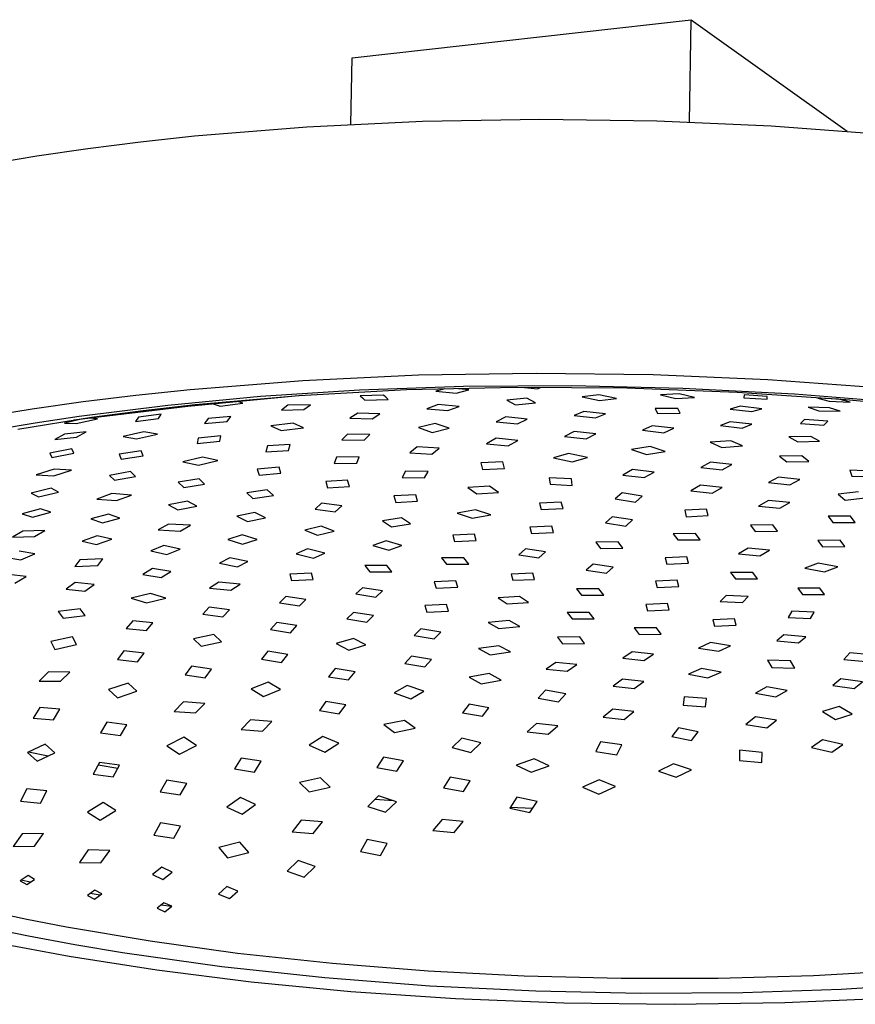
# Model space of a CAD drawing. Units: millimetres. Extents: x -770 to 558, y -1652 to 1706.
# Drawn here: x -686 to -555, y -309 to -154 of the extents above; entities that cross this region are included whole.
import ezdxf

# ---------------------------------------------------------------- set-up
doc = ezdxf.new("R2010")
doc.units = ezdxf.units.MM
doc.header["$MEASUREMENT"] = 0
doc.layers.add('Default', color=7, linetype='Continuous', true_color=0x000000)

msp = doc.modelspace()

# ---------------------------------------------------------------- linework, layer by layer
at = {"layer": 'Default', "color": 7, "true_color": 0xffffff}
for p, q in [((-634.05, -160.03), (-580.55, -154.01)), ((-580.78, -170.16), (-580.55, -154.01)), ((-580.55, -154.01), (-555.91, -171.62)), ((-634.22, -170.51), (-634.05, -160.03)), ((-658.89, -172.36), (-641.18, -170.92)), ((-641.18, -170.92), (-622.91, -170.04)), ((-622.91, -170.04), (-604.4, -169.73)), ((-604.4, -169.73), (-585.96, -169.99)), ((-585.96, -169.99), (-567.9, -170.79)), ((-567.9, -170.79), (-550.48, -172.08)), ((-667.45, -173.29), (-658.89, -172.36)), ((-675.76, -174.34), (-667.45, -173.29)), ((-691.53, -176.8), (-683.8, -175.51)), ((-683.8, -175.51), (-675.76, -174.34)), ((-641.84, -211), (-659.59, -212.42)), ((-623.54, -210.14), (-641.84, -211)), ((-605, -209.84), (-623.54, -210.14)), ((-586.53, -210.09), (-605, -209.84)), ((-568.44, -210.88), (-586.53, -210.09)), ((-550.99, -212.14), (-568.44, -210.88)), ((-659.59, -212.42), (-668.16, -213.32)), ((-648.49, -213.47), (-632.88, -212.47)), ((-625.47, -212.47), (-642.4, -213.39)), ((-632.88, -212.47), (-616.44, -211.88)), ((-608.17, -212.08), (-625.47, -212.47)), ((-619.4, -212.27), (-620.84, -212.66)), ((-620.84, -212.66), (-617.6, -212.95)), ((-615.62, -212.43), (-617.78, -212.23)), ((-617.6, -212.95), (-615.62, -212.43)), ((-616.44, -211.88), (-599.35, -211.77)), ((-590.71, -212.2), (-608.17, -212.08)), ((-606.85, -212.07), (-604.8, -212.29)), ((-604.8, -212.29), (-604.32, -212.06)), ((-599.35, -211.77), (-581.85, -212.16)), ((-573.29, -212.85), (-590.71, -212.2)), ((-581.85, -212.16), (-564.22, -213.07)), ((-556.11, -214.01), (-573.29, -212.85)), ((-676.49, -214.35), (-684.54, -215.5)), ((-668.16, -213.32), (-676.49, -214.35)), ((-663.1, -214.84), (-648.49, -213.47)), ((-641.92, -213.36), (-659.97, -215.1)), ((-642.4, -213.39), (-658.79, -214.82)), ((-651.27, -214.53), (-652.05, -214.28)), ((-629.07, -213.27), (-632.77, -213.4)), ((-632.77, -213.4), (-632.39, -213.73)), ((-632.39, -213.73), (-632.02, -214.07)), ((-632.02, -214.07), (-628.33, -213.95)), ((-628.7, -213.61), (-629.07, -213.27)), ((-628.33, -213.95), (-628.7, -213.61)), ((-606.46, -213.77), (-609.64, -214.06)), ((-609.64, -214.06), (-608.26, -214.81)), ((-605.08, -214.5), (-606.46, -213.77)), ((-595.09, -213.24), (-597.73, -213.56)), ((-597.73, -213.56), (-594.98, -214.11)), ((-592.33, -213.79), (-595.09, -213.24)), ((-594.98, -214.11), (-592.33, -213.79)), ((-582.43, -213.1), (-585.38, -213.22)), ((-585.38, -213.22), (-582.96, -213.79)), ((-582.96, -213.79), (-580.01, -213.66)), ((-580.01, -213.66), (-582.43, -213.1)), ((-572.18, -213.24), (-572.23, -213.7)), ((-572.23, -213.7), (-568.57, -213.93)), ((-568.52, -213.48), (-572.18, -213.24)), ((-568.57, -213.93), (-568.52, -213.48)), ((-564.22, -213.07), (-546.74, -214.51)), ((-557.24, -213.93), (-560.55, -213.74)), ((-560.55, -213.74), (-558.75, -214.21)), ((-558.75, -214.21), (-555.44, -214.39)), ((-555.44, -214.39), (-557.24, -213.93)), ((-539.38, -215.67), (-556.11, -214.01)), ((-684.54, -215.5), (-692.28, -216.76)), ((-659.97, -215.1), (-677.97, -217.25)), ((-677.11, -216.6), (-663.1, -214.84)), ((-666.99, -215.75), (-675.16, -216.83)), ((-658.79, -214.82), (-666.99, -215.75)), ((-655.97, -214.68), (-654.85, -215.02)), ((-654.85, -215.02), (-651.27, -214.53)), ((-644.16, -214.87), (-645.2, -215.63)), ((-645.2, -215.63), (-641.67, -215.55)), ((-640.62, -214.8), (-644.16, -214.87)), ((-641.67, -215.55), (-640.62, -214.8)), ((-620.46, -214.74), (-622.25, -215.42)), ((-622.25, -215.42), (-618.93, -215.73)), ((-617.14, -215.05), (-620.46, -214.74)), ((-618.93, -215.73), (-617.14, -215.05)), ((-608.26, -214.81), (-605.08, -214.5)), ((-597.48, -215.85), (-599.02, -216.52)), ((-594.07, -216.22), (-597.48, -215.85)), ((-586.2, -215.39), (-585.83, -216.16)), ((-582.62, -215.4), (-586.2, -215.39)), ((-582.25, -216.15), (-582.62, -215.4)), ((-572.83, -215.03), (-574.36, -215.49)), ((-574.36, -215.49), (-570.95, -215.89)), ((-569.41, -215.43), (-572.83, -215.03)), ((-570.95, -215.89), (-569.41, -215.43)), ((-558.71, -215.26), (-562.07, -215.16)), ((-562.07, -215.16), (-560.37, -215.74)), ((-560.37, -215.74), (-557.01, -215.82)), ((-557.01, -215.82), (-558.71, -215.26)), ((-675.16, -216.83), (-686.78, -218.68)), ((-684.03, -217.64), (-677.11, -216.6)), ((-676.98, -217.12), (-679.42, -217.7)), ((-677.57, -217.78), (-674.23, -217)), ((-674.23, -217), (-675.53, -216.93)), ((-667.75, -216.78), (-668.2, -217.45)), ((-668.2, -217.45), (-664.61, -216.97)), ((-664.16, -216.29), (-667.75, -216.78)), ((-664.61, -216.97), (-664.16, -216.29)), ((-656.75, -216.96), (-657.31, -217.74)), ((-657.31, -217.74), (-653.73, -217.45)), ((-653.17, -216.66), (-656.75, -216.96)), ((-653.73, -217.45), (-653.17, -216.66)), ((-633.13, -216.11), (-634.39, -216.91)), ((-634.39, -216.91), (-630.9, -217.03)), ((-629.64, -216.22), (-633.13, -216.11)), ((-630.9, -217.03), (-629.64, -216.22)), ((-609.8, -216.72), (-611.33, -217.48)), ((-611.33, -217.48), (-607.92, -217.81)), ((-606.39, -217.06), (-609.8, -216.72)), ((-607.92, -217.81), (-606.39, -217.06)), ((-599.02, -216.52), (-595.61, -216.89)), ((-595.61, -216.89), (-594.07, -216.22)), ((-585.83, -216.16), (-582.25, -216.15)), ((-574.37, -217.47), (-575.91, -218.08)), ((-570.96, -217.86), (-574.37, -217.47)), ((-562.97, -217.44), (-563.31, -217.76)), ((-562.63, -217.13), (-562.97, -217.44)), ((-558.95, -217.38), (-562.63, -217.13)), ((-559.29, -217.69), (-558.95, -217.38)), ((-690.84, -218.8), (-684.03, -217.64)), ((-676.01, -219.07), (-679.43, -219.45)), ((-679.42, -217.7), (-677.57, -217.78)), ((-677.55, -219.9), (-676.01, -219.07)), ((-666.9, -219.07), (-670.19, -219.82)), ((-664.77, -219.45), (-666.9, -219.07)), ((-643.32, -217.69), (-646.85, -218.13)), ((-646.85, -218.13), (-645.26, -218.84)), ((-645.26, -218.84), (-641.73, -218.42)), ((-641.73, -218.42), (-643.32, -217.69)), ((-620.91, -217.75), (-623.55, -218.39)), ((-623.55, -218.39), (-621.39, -219.17)), ((-621.39, -219.17), (-618.75, -218.52)), ((-618.75, -218.52), (-620.91, -217.75)), ((-598.99, -219), (-600.53, -219.79)), ((-595.59, -219.38), (-598.99, -219)), ((-586.69, -218.11), (-588.23, -218.83)), ((-588.23, -218.83), (-584.83, -219.21)), ((-583.29, -218.5), (-586.69, -218.11)), ((-584.83, -219.21), (-583.29, -218.5)), ((-575.91, -218.08), (-572.51, -218.48)), ((-572.51, -218.48), (-570.96, -217.86)), ((-563.31, -217.76), (-559.62, -218)), ((-559.62, -218), (-559.29, -217.69)), ((-679.43, -219.45), (-680.96, -220.28)), ((-680.96, -220.28), (-677.55, -219.9)), ((-670.19, -219.82), (-668.06, -220.18)), ((-668.06, -220.18), (-664.77, -219.45)), ((-658.32, -220.07), (-658.49, -220.92)), ((-658.49, -220.92), (-654.93, -220.57)), ((-654.77, -219.71), (-658.32, -220.07)), ((-654.93, -220.57), (-654.77, -219.71)), ((-634.78, -219.44), (-635.67, -220.36)), ((-635.67, -220.36), (-632.13, -220.4)), ((-631.24, -219.48), (-634.78, -219.44)), ((-632.13, -220.4), (-631.24, -219.48)), ((-611.29, -220.1), (-612.82, -220.95)), ((-607.89, -220.46), (-611.29, -220.1)), ((-609.42, -221.3), (-607.89, -220.46)), ((-600.53, -219.79), (-597.13, -220.17)), ((-597.13, -220.17), (-595.59, -219.38)), ((-574.3, -220.49), (-577.56, -220.72)), ((-572.44, -221.3), (-574.3, -220.49)), ((-561.67, -219.79), (-565.11, -219.84)), ((-565.11, -219.84), (-563.71, -220.64)), ((-563.71, -220.64), (-560.27, -220.57)), ((-560.27, -220.57), (-561.67, -219.79)), ((-678.27, -221.75), (-681.75, -222.46)), ((-677.95, -222.44), (-678.27, -221.75)), ((-667.34, -222.05), (-670.82, -222.62)), ((-667.02, -222.85), (-667.34, -222.05)), ((-647.39, -221.31), (-647.65, -222.24)), ((-647.65, -222.24), (-644.09, -222.04)), ((-643.83, -221.1), (-647.39, -221.31)), ((-644.09, -222.04), (-643.83, -221.1)), ((-623.8, -221.46), (-624.95, -222.39)), ((-620.31, -221.66), (-623.8, -221.46)), ((-621.46, -222.59), (-620.31, -221.66)), ((-612.82, -220.95), (-609.42, -221.3)), ((-587.03, -221.41), (-589.97, -221.86)), ((-589.97, -221.86), (-587.57, -222.63)), ((-587.57, -222.63), (-584.63, -222.18)), ((-584.63, -222.18), (-587.03, -221.41)), ((-577.56, -220.72), (-575.7, -221.55)), ((-575.7, -221.55), (-572.44, -221.3)), ((-681.75, -222.46), (-681.43, -223.13)), ((-681.43, -223.13), (-677.95, -222.44)), ((-670.82, -222.62), (-670.5, -223.4)), ((-670.5, -223.4), (-667.02, -222.85)), ((-657.66, -223.08), (-660.73, -223.8)), ((-660.73, -223.8), (-658.28, -224.32)), ((-658.28, -224.32), (-655.21, -223.62)), ((-655.21, -223.62), (-657.66, -223.08)), ((-636.48, -223.09), (-636.87, -224.08)), ((-632.93, -223.02), (-636.48, -223.09)), ((-633.31, -224.01), (-632.93, -223.02)), ((-624.95, -222.39), (-621.46, -222.59)), ((-610.26, -223.82), (-613.72, -223.98)), ((-609.98, -224.85), (-610.26, -223.82)), ((-599.88, -222.5), (-602.24, -223.19)), ((-602.24, -223.19), (-599.29, -223.81)), ((-596.92, -223.12), (-599.88, -222.5)), ((-599.29, -223.81), (-596.92, -223.12)), ((-563.1, -222.87), (-566.59, -222.94)), ((-566.59, -222.94), (-565.45, -223.83)), ((-565.45, -223.83), (-561.95, -223.75)), ((-561.95, -223.75), (-563.1, -222.87)), ((-681.07, -224.95), (-683.88, -225.88)), ((-681.13, -226.02), (-678.32, -225.11)), ((-678.32, -225.11), (-681.07, -224.95)), ((-669, -225.33), (-672.34, -225.96)), ((-668.22, -226.1), (-669, -225.33)), ((-645.57, -224.63), (-649.04, -224.95)), ((-649.04, -224.95), (-648.73, -225.9)), ((-645.27, -225.59), (-645.57, -224.63)), ((-636.87, -224.08), (-633.31, -224.01)), ((-625.59, -225.27), (-626.16, -226.27)), ((-622.04, -225.32), (-625.59, -225.27)), ((-622.62, -226.33), (-622.04, -225.32)), ((-613.72, -223.98), (-613.44, -225.01)), ((-613.44, -225.01), (-609.98, -224.85)), ((-589.77, -225.04), (-591.31, -225.91)), ((-586.39, -225.42), (-589.77, -225.04)), ((-577.48, -223.85), (-579.03, -224.69)), ((-579.03, -224.69), (-575.65, -225.06)), ((-574.1, -224.22), (-577.48, -223.85)), ((-575.65, -225.06), (-574.1, -224.22)), ((-551.97, -225.27), (-555.52, -225.14)), ((-555.52, -225.14), (-555.18, -226.06)), ((-683.88, -225.88), (-681.13, -226.02)), ((-672.34, -225.96), (-671.55, -226.71)), ((-671.55, -226.71), (-668.22, -226.1)), ((-658.18, -226.51), (-661.47, -227.04)), ((-657.32, -227.36), (-658.18, -226.51)), ((-648.73, -225.9), (-645.27, -225.59)), ((-634.75, -226.68), (-638.21, -226.91)), ((-638.21, -226.91), (-637.92, -227.91)), ((-634.46, -227.68), (-634.75, -226.68)), ((-626.16, -226.27), (-622.62, -226.33)), ((-599.4, -226.51), (-602.92, -226.32)), ((-602.92, -226.32), (-602.81, -227.35)), ((-599.29, -227.54), (-599.4, -226.51)), ((-591.31, -225.91), (-587.93, -226.29)), ((-587.93, -226.29), (-586.39, -225.42)), ((-566.78, -226.23), (-568.33, -227.08)), ((-563.4, -226.58), (-566.78, -226.23)), ((-564.95, -227.43), (-563.4, -226.58)), ((-555.18, -226.06), (-551.63, -226.18)), ((-681.53, -227.96), (-684.7, -228.75)), ((-680.35, -228.59), (-681.53, -227.96)), ((-661.47, -227.04), (-660.61, -227.87)), ((-660.61, -227.87), (-657.32, -227.36)), ((-647.42, -228.23), (-650.66, -228.68)), ((-646.46, -229.14), (-647.42, -228.23)), ((-637.92, -227.91), (-634.46, -227.68)), ((-612.34, -227.66), (-615.76, -227.87)), ((-615.76, -227.87), (-614.34, -228.84)), ((-610.93, -228.63), (-612.34, -227.66)), ((-602.81, -227.35), (-599.29, -227.54)), ((-579.05, -227.51), (-580.6, -228.39)), ((-580.6, -228.39), (-577.22, -228.74)), ((-575.67, -227.86), (-579.05, -227.51)), ((-577.22, -228.74), (-575.67, -227.86)), ((-568.33, -227.08), (-564.95, -227.43)), ((-684.7, -228.75), (-683.52, -229.35)), ((-683.52, -229.35), (-680.35, -228.59)), ((-671.94, -228.83), (-674.31, -229.72)), ((-674.31, -229.72), (-671.21, -229.93)), ((-668.83, -229.06), (-671.94, -228.83)), ((-671.21, -229.93), (-668.83, -229.06)), ((-660, -230), (-662.99, -230.62)), ((-658.54, -230.79), (-660, -230)), ((-650.66, -228.68), (-649.7, -229.58)), ((-649.7, -229.58), (-646.46, -229.14)), ((-623.98, -229.01), (-627.44, -229.2)), ((-627.44, -229.2), (-627.15, -230.22)), ((-627.15, -230.22), (-623.7, -230.04)), ((-623.7, -230.04), (-623.98, -229.01)), ((-614.34, -228.84), (-610.93, -228.63)), ((-591.45, -228.71), (-592.52, -229.67)), ((-592.52, -229.67), (-589.33, -230.17)), ((-588.26, -229.21), (-591.45, -228.71)), ((-589.33, -230.17), (-588.26, -229.21)), ((-568.36, -229.9), (-569.91, -230.79)), ((-564.99, -230.24), (-568.36, -229.9)), ((-554.14, -228.52), (-557.33, -228.9)), ((-557.33, -228.9), (-556.24, -229.85)), ((-556.24, -229.85), (-553.06, -229.47)), ((-683.2, -231.21), (-686.11, -232.03)), ((-681.58, -231.76), (-683.2, -231.21)), ((-662.99, -230.62), (-661.54, -231.39)), ((-661.54, -231.39), (-658.54, -230.79)), ((-638.85, -230.34), (-639.89, -231.27)), ((-639.89, -231.27), (-636.69, -231.72)), ((-635.65, -230.78), (-638.85, -230.34)), ((-636.69, -231.72), (-635.65, -230.78)), ((-614.57, -231.41), (-617.48, -231.93)), ((-612.17, -232.2), (-614.57, -231.41)), ((-601.03, -230.16), (-604.48, -230.32)), ((-604.48, -230.32), (-604.21, -231.35)), ((-604.21, -231.35), (-600.76, -231.19)), ((-600.76, -231.19), (-601.03, -230.16)), ((-578.1, -231.29), (-581.56, -231.46)), ((-581.56, -231.46), (-581.3, -232.47)), ((-577.85, -232.3), (-578.1, -231.29)), ((-569.91, -230.79), (-566.54, -231.12)), ((-566.54, -231.12), (-564.99, -230.24)), ((-686.11, -232.03), (-684.48, -232.57)), ((-684.48, -232.57), (-681.58, -231.76)), ((-672.48, -232.07), (-675.25, -232.82)), ((-675.25, -232.82), (-673.45, -233.44)), ((-673.45, -233.44), (-670.68, -232.7)), ((-670.68, -232.7), (-672.48, -232.07)), ((-649.38, -231.8), (-652.22, -232.4)), ((-652.22, -232.4), (-650.54, -233.22)), ((-650.54, -233.22), (-647.7, -232.63)), ((-647.7, -232.63), (-649.38, -231.8)), ((-626.23, -232.66), (-629.23, -233.14)), ((-629.23, -233.14), (-627.81, -234.07)), ((-624.81, -233.6), (-626.23, -232.66)), ((-617.48, -231.93), (-615.08, -232.72)), ((-615.08, -232.72), (-612.17, -232.2)), ((-592.98, -232.5), (-594.05, -233.45)), ((-589.8, -232.99), (-592.98, -232.5)), ((-590.86, -233.94), (-589.8, -232.99)), ((-581.3, -232.47), (-577.85, -232.3)), ((-555.41, -232.39), (-558.94, -232.41)), ((-558.94, -232.41), (-558.19, -233.41)), ((-554.67, -233.39), (-555.41, -232.39)), ((-682.53, -234.65), (-686.01, -234.75)), ((-684.15, -235.61), (-682.53, -234.65)), ((-663.02, -233.65), (-664.64, -234.56)), ((-664.64, -234.56), (-661.18, -234.73)), ((-659.56, -233.83), (-663.02, -233.65)), ((-661.18, -234.73), (-659.56, -233.83)), ((-638.91, -233.95), (-641.49, -234.58)), ((-641.49, -234.58), (-639.48, -235.4)), ((-636.89, -234.77), (-638.91, -233.95)), ((-627.81, -234.07), (-624.81, -233.6)), ((-602.54, -233.95), (-605.98, -234.1)), ((-605.98, -234.1), (-605.71, -235.11)), ((-602.27, -234.96), (-602.54, -233.95)), ((-594.05, -233.45), (-590.86, -233.94)), ((-567.65, -233.76), (-571.18, -233.8)), ((-571.18, -233.8), (-570.42, -234.79)), ((-566.9, -234.76), (-567.65, -233.76)), ((-558.19, -233.41), (-554.67, -233.39)), ((-686.01, -234.75), (-687.62, -235.72)), ((-687.62, -235.72), (-684.15, -235.61)), ((-674.25, -235.49), (-676.62, -236.32)), ((-674.35, -236.86), (-671.98, -236.04)), ((-671.98, -236.04), (-674.25, -235.49)), ((-651.38, -235.36), (-653.66, -236.09)), ((-653.66, -236.09), (-651.32, -236.79)), ((-649.04, -236.06), (-651.38, -235.36)), ((-651.32, -236.79), (-649.04, -236.06)), ((-639.48, -235.4), (-636.89, -234.77)), ((-614.72, -235.23), (-618.16, -235.38)), ((-618.16, -235.38), (-617.88, -236.38)), ((-617.88, -236.38), (-614.44, -236.23)), ((-614.44, -236.23), (-614.72, -235.23)), ((-605.71, -235.11), (-602.27, -234.96)), ((-579.87, -235.13), (-583.39, -235.16)), ((-583.39, -235.16), (-582.63, -236.15)), ((-582.63, -236.15), (-579.12, -236.12)), ((-579.12, -236.12), (-579.87, -235.13)), ((-570.42, -234.79), (-566.9, -234.76)), ((-557.02, -236.18), (-560.54, -236.21)), ((-560.54, -236.21), (-559.79, -237.21)), ((-556.28, -237.19), (-557.02, -236.18)), ((-676.62, -236.32), (-674.35, -236.86)), ((-663.73, -237.01), (-665.79, -237.84)), ((-661.19, -237.6), (-663.73, -237.01)), ((-663.26, -238.42), (-661.19, -237.6)), ((-641.07, -237.55), (-642.88, -238.36)), ((-638.33, -238.21), (-641.07, -237.55)), ((-628.68, -236.29), (-630.76, -237.04)), ((-630.76, -237.04), (-628.25, -237.78)), ((-626.17, -237.04), (-628.68, -236.29)), ((-628.25, -237.78), (-626.17, -237.04)), ((-606.69, -237.54), (-607.74, -238.47)), ((-603.51, -238.03), (-606.69, -237.54)), ((-592.07, -236.46), (-595.59, -236.48)), ((-595.59, -236.48), (-594.82, -237.47)), ((-594.82, -237.47), (-591.31, -237.45)), ((-591.31, -237.45), (-592.07, -236.46)), ((-571.52, -237.43), (-573.06, -238.31)), ((-568.17, -237.78), (-571.52, -237.43)), ((-569.71, -238.67), (-568.17, -237.78)), ((-559.79, -237.21), (-556.28, -237.19)), ((-688.77, -238.88), (-686.33, -239.27)), ((-684.13, -238.33), (-686.57, -237.93)), ((-686.33, -239.27), (-684.13, -238.33)), ((-677, -239.3), (-677.78, -240.32)), ((-673.37, -239.14), (-677, -239.3)), ((-674.15, -240.15), (-673.37, -239.14)), ((-665.79, -237.84), (-663.26, -238.42)), ((-653.34, -238.96), (-654.98, -239.83)), ((-650.49, -239.53), (-653.34, -238.96)), ((-642.88, -238.36), (-640.14, -239.01)), ((-640.14, -239.01), (-638.33, -238.21)), ((-616.41, -238.99), (-619.92, -238.99)), ((-619.92, -238.99), (-619.14, -239.97)), ((-615.63, -239.98), (-616.41, -238.99)), ((-607.74, -238.47), (-604.56, -238.96)), ((-604.56, -238.96), (-603.51, -238.03)), ((-581.21, -238.79), (-584.65, -238.96)), ((-584.65, -238.96), (-584.39, -239.96)), ((-580.95, -239.79), (-581.21, -238.79)), ((-573.06, -238.31), (-569.71, -238.67)), ((-677.78, -240.32), (-674.15, -240.15)), ((-665.55, -240.67), (-667.07, -241.62)), ((-662.62, -241.14), (-665.55, -240.67)), ((-654.98, -239.83), (-652.13, -240.4)), ((-652.13, -240.4), (-650.49, -239.53)), ((-628.54, -240.19), (-632.05, -240.19)), ((-632.05, -240.19), (-631.26, -241.17)), ((-627.75, -241.18), (-628.54, -240.19)), ((-619.14, -239.97), (-615.63, -239.98)), ((-596.02, -239.97), (-597.08, -240.9)), ((-597.08, -240.9), (-593.91, -241.38)), ((-592.85, -240.45), (-596.02, -239.97)), ((-593.91, -241.38), (-592.85, -240.45)), ((-584.39, -239.96), (-580.95, -239.79)), ((-560.49, -239.83), (-562.6, -240.61)), ((-562.6, -240.61), (-559.52, -241.15)), ((-557.41, -240.38), (-560.49, -239.83)), ((-559.52, -241.15), (-557.41, -240.38)), ((-685.48, -241.91), (-688.24, -241.6)), ((-687.27, -242.96), (-685.48, -241.91)), ((-667.07, -241.62), (-664.15, -242.09)), ((-664.15, -242.09), (-662.62, -241.14)), ((-640.45, -241.36), (-643.87, -241.54)), ((-643.87, -241.54), (-643.58, -242.54)), ((-643.58, -242.54), (-640.16, -242.37)), ((-640.16, -242.37), (-640.45, -241.36)), ((-631.26, -241.17), (-627.75, -241.18)), ((-605.53, -241.37), (-608.96, -241.52)), ((-608.96, -241.52), (-608.69, -242.51)), ((-608.69, -242.51), (-605.26, -242.36)), ((-605.26, -242.36), (-605.53, -241.37)), ((-570.81, -241.28), (-574.31, -241.29)), ((-574.31, -241.29), (-573.56, -242.28)), ((-573.56, -242.28), (-570.06, -242.26)), ((-570.06, -242.26), (-570.81, -241.28)), ((-677.72, -242.85), (-679.17, -243.9)), ((-679.17, -243.9), (-676.2, -244.25)), ((-674.75, -243.2), (-677.72, -242.85)), ((-676.2, -244.25), (-674.75, -243.2)), ((-655.05, -242.83), (-656.54, -243.78)), ((-656.54, -243.78), (-653.18, -244.06)), ((-651.69, -243.12), (-655.05, -242.83)), ((-653.18, -244.06), (-651.69, -243.12)), ((-632.41, -243.68), (-633.44, -244.64)), ((-629.24, -244.19), (-632.41, -243.68)), ((-617.66, -242.6), (-621.08, -242.73)), ((-621.08, -242.73), (-620.8, -243.74)), ((-620.8, -243.74), (-617.38, -243.6)), ((-617.38, -243.6), (-617.66, -242.6)), ((-595.11, -243.86), (-598.61, -243.88)), ((-598.61, -243.88), (-597.84, -244.86)), ((-594.34, -244.84), (-595.11, -243.86)), ((-582.75, -242.49), (-586.18, -242.65)), ((-586.18, -242.65), (-585.92, -243.65)), ((-585.92, -243.65), (-582.49, -243.48)), ((-582.49, -243.48), (-582.75, -242.49)), ((-563.72, -243.73), (-562.98, -244.73)), ((-560.22, -243.74), (-563.72, -243.73)), ((-559.48, -244.75), (-560.22, -243.74)), ((-665.87, -244.58), (-668.89, -245.32)), ((-668.89, -245.32), (-666.46, -246.06)), ((-666.46, -246.06), (-663.45, -245.33)), ((-663.45, -245.33), (-665.87, -244.58)), ((-644.5, -245.06), (-645.52, -246.07)), ((-641.32, -245.54), (-644.5, -245.06)), ((-642.35, -246.56), (-641.32, -245.54)), ((-633.44, -244.64), (-630.27, -245.15)), ((-630.27, -245.15), (-629.24, -244.19)), ((-607.6, -245.08), (-610.98, -245.28)), ((-610.98, -245.28), (-609.58, -246.23)), ((-606.2, -246.03), (-607.6, -245.08)), ((-597.84, -244.86), (-594.34, -244.84)), ((-575.03, -244.91), (-575.94, -245.85)), ((-571.55, -245.08), (-575.03, -244.91)), ((-572.46, -246.03), (-571.55, -245.08)), ((-562.98, -244.73), (-559.48, -244.75)), ((-676.95, -247.03), (-680.45, -247.42)), ((-676.14, -248.09), (-676.95, -247.03)), ((-656.58, -246.75), (-657.61, -247.84)), ((-653.41, -247.18), (-656.58, -246.75)), ((-645.52, -246.07), (-642.35, -246.56)), ((-619.12, -246.35), (-622.54, -246.51)), ((-622.54, -246.51), (-622.26, -247.56)), ((-618.84, -247.39), (-619.12, -246.35)), ((-609.58, -246.23), (-606.2, -246.03)), ((-584.29, -246.17), (-587.71, -246.34)), ((-587.71, -246.34), (-587.45, -247.33)), ((-584.03, -247.17), (-584.29, -246.17)), ((-575.94, -245.85), (-572.46, -246.03)), ((-680.45, -247.42), (-679.64, -248.48)), ((-679.64, -248.48), (-676.14, -248.09)), ((-657.61, -247.84), (-654.43, -248.28)), ((-654.43, -248.28), (-653.41, -247.18)), ((-633.84, -247.58), (-634.87, -248.61)), ((-634.87, -248.61), (-631.7, -249.12)), ((-630.67, -248.09), (-633.84, -247.58)), ((-631.7, -249.12), (-630.67, -248.09)), ((-622.26, -247.56), (-618.84, -247.39)), ((-596.61, -247.58), (-600.11, -247.61)), ((-600.11, -247.61), (-599.34, -248.61)), ((-599.34, -248.61), (-595.85, -248.58)), ((-595.85, -248.58), (-596.61, -247.58)), ((-587.45, -247.33), (-584.03, -247.17)), ((-573.71, -248.59), (-577.13, -248.75)), ((-573.46, -249.61), (-573.71, -248.59)), ((-564.63, -247.41), (-565.23, -248.39)), ((-565.23, -248.39), (-561.73, -248.52)), ((-561.13, -247.53), (-564.63, -247.41)), ((-561.73, -248.52), (-561.13, -247.53)), ((-668.66, -248.89), (-669.68, -250.1)), ((-669.68, -250.1), (-666.5, -250.45)), ((-665.48, -249.25), (-668.66, -248.89)), ((-666.5, -250.45), (-665.48, -249.25)), ((-645.91, -249.18), (-646.94, -250.3)), ((-642.74, -249.67), (-645.91, -249.18)), ((-643.77, -250.79), (-642.74, -249.67)), ((-623.21, -250.17), (-624.25, -251.23)), ((-620.05, -250.69), (-623.21, -250.17)), ((-609.28, -248.85), (-612.55, -249.17)), ((-612.55, -249.17), (-610.87, -250.12)), ((-610.87, -250.12), (-607.59, -249.79)), ((-607.59, -249.79), (-609.28, -248.85)), ((-586.03, -249.99), (-589.52, -250.03)), ((-589.52, -250.03), (-588.76, -251.05)), ((-585.27, -251.01), (-586.03, -249.99)), ((-577.13, -248.75), (-576.87, -249.76)), ((-576.87, -249.76), (-573.46, -249.61)), ((-678.17, -251.43), (-681.58, -252.17)), ((-677.52, -252.67), (-678.17, -251.43)), ((-655.87, -251.05), (-659.06, -251.73)), ((-659.06, -251.73), (-657.85, -252.92)), ((-654.66, -252.22), (-655.87, -251.05)), ((-646.94, -250.3), (-643.77, -250.79)), ((-633.83, -251.69), (-636.53, -252.5)), ((-631.85, -252.72), (-633.83, -251.69)), ((-624.25, -251.23), (-621.09, -251.74)), ((-621.09, -251.74), (-620.05, -250.69)), ((-598.12, -251.43), (-601.61, -251.48)), ((-601.61, -251.48), (-600.84, -252.54)), ((-597.36, -252.48), (-598.12, -251.43)), ((-588.76, -251.05), (-585.27, -251.01)), ((-565.89, -251.13), (-567.04, -252.08)), ((-562.46, -251.44), (-565.89, -251.13)), ((-563.62, -252.39), (-562.46, -251.44)), ((-681.58, -252.17), (-680.93, -253.42)), ((-680.93, -253.42), (-677.52, -252.67)), ((-657.85, -252.92), (-654.66, -252.22)), ((-636.53, -252.5), (-634.55, -253.54)), ((-634.55, -253.54), (-631.85, -252.72)), ((-610.87, -252.86), (-614.07, -253.29)), ((-614.07, -253.29), (-612.23, -254.27)), ((-609.03, -253.83), (-610.87, -252.86)), ((-600.84, -252.54), (-597.36, -252.48)), ((-577.5, -252.35), (-579.37, -253.22)), ((-579.37, -253.22), (-576.18, -253.71)), ((-574.31, -252.85), (-577.5, -252.35)), ((-576.18, -253.71), (-574.31, -252.85)), ((-567.04, -252.08), (-563.62, -252.39)), ((-670.04, -253.66), (-671.05, -255.01)), ((-666.86, -254.03), (-670.04, -253.66)), ((-667.88, -255.38), (-666.86, -254.03)), ((-647.33, -253.72), (-648.36, -254.97)), ((-644.17, -254.22), (-647.33, -253.72)), ((-645.2, -255.47), (-644.17, -254.22)), ((-624.67, -254.48), (-625.71, -255.65)), ((-621.52, -255), (-624.67, -254.48)), ((-612.23, -254.27), (-609.03, -253.83)), ((-589.83, -253.83), (-591.34, -254.82)), ((-591.34, -254.82), (-588.02, -255.18)), ((-586.5, -254.19), (-589.83, -253.83)), ((-588.02, -255.18), (-586.5, -254.19)), ((-555.52, -253.97), (-556.43, -254.99)), ((-552.06, -254.29), (-555.52, -253.97)), ((-671.05, -255.01), (-667.88, -255.38)), ((-659.38, -256.07), (-660.4, -257.45)), ((-656.21, -256.53), (-659.38, -256.07)), ((-648.36, -254.97), (-645.2, -255.47)), ((-636.72, -256.45), (-637.75, -257.73)), ((-633.56, -256.97), (-636.72, -256.45)), ((-625.71, -255.65), (-622.56, -256.17)), ((-622.56, -256.17), (-621.52, -255)), ((-601.9, -255.47), (-603.41, -256.52)), ((-598.57, -255.81), (-601.9, -255.47)), ((-600.08, -256.87), (-598.57, -255.81)), ((-578.88, -256.42), (-580.97, -257.31)), ((-575.82, -257.02), (-578.88, -256.42)), ((-564.88, -255.2), (-568.47, -255.14)), ((-568.47, -255.14), (-567.79, -256.3)), ((-567.79, -256.3), (-564.2, -256.37)), ((-564.2, -256.37), (-564.88, -255.2)), ((-556.43, -254.99), (-552.98, -255.31)), ((-681.93, -256.95), (-683.4, -258.43)), ((-678.56, -256.99), (-681.93, -256.95)), ((-680.03, -258.46), (-678.56, -256.99)), ((-660.4, -257.45), (-657.24, -257.91)), ((-657.24, -257.91), (-656.21, -256.53)), ((-637.75, -257.73), (-634.6, -258.25)), ((-634.6, -258.25), (-633.56, -256.97)), ((-612.43, -257.25), (-615.58, -257.8)), ((-615.58, -257.8), (-613.65, -258.84)), ((-610.5, -258.27), (-612.43, -257.25)), ((-603.41, -256.52), (-600.08, -256.87)), ((-580.97, -257.31), (-577.91, -257.92)), ((-577.91, -257.92), (-575.82, -257.02)), ((-683.4, -258.43), (-680.03, -258.46)), ((-669.4, -258.73), (-672.47, -259.76)), ((-668.01, -260.03), (-669.4, -258.73)), ((-647.3, -258.59), (-649.99, -259.65)), ((-645.32, -259.75), (-647.3, -258.59)), ((-625.35, -259.11), (-627.4, -260.29)), ((-622.72, -260), (-625.35, -259.11)), ((-613.65, -258.84), (-610.5, -258.27)), ((-591.35, -258.11), (-592.87, -259.21)), ((-592.87, -259.21), (-589.55, -259.58)), ((-588.03, -258.48), (-591.35, -258.11)), ((-589.55, -259.58), (-588.03, -258.48)), ((-568.62, -259.32), (-570.4, -260.32)), ((-565.41, -259.89), (-568.62, -259.32)), ((-556.9, -258.09), (-558.17, -259.14)), ((-558.17, -259.14), (-554.79, -259.6)), ((-553.52, -258.56), (-556.9, -258.09)), ((-554.79, -259.6), (-553.52, -258.56)), ((-672.47, -259.76), (-671.08, -261.08)), ((-671.08, -261.08), (-668.01, -260.03)), ((-649.99, -259.65), (-648.01, -260.83)), ((-648.01, -260.83), (-645.32, -259.75)), ((-627.4, -260.29), (-624.77, -261.2)), ((-624.77, -261.2), (-622.72, -260)), ((-603.51, -259.85), (-604.67, -261.13)), ((-604.67, -261.13), (-601.47, -261.71)), ((-600.31, -260.42), (-603.51, -259.85)), ((-601.47, -261.71), (-600.31, -260.42)), ((-581.63, -260.89), (-581.81, -262.21)), ((-578.11, -261.18), (-581.63, -260.89)), ((-570.4, -260.32), (-567.19, -260.9)), ((-567.19, -260.9), (-565.41, -259.89)), ((-683.34, -262.58), (-684.35, -264.25)), ((-680.17, -262.86), (-683.34, -262.58)), ((-660.65, -261.7), (-662.12, -263.2)), ((-657.29, -261.95), (-660.65, -261.7)), ((-658.77, -263.43), (-657.29, -261.95)), ((-638.17, -261.63), (-639.2, -263.06)), ((-635.02, -262.16), (-638.17, -261.63)), ((-636.06, -263.6), (-635.02, -262.16)), ((-615.58, -262.08), (-616.63, -263.44)), ((-612.44, -262.62), (-615.58, -262.08)), ((-613.49, -263.97), (-612.44, -262.62)), ((-581.81, -262.21), (-578.29, -262.5)), ((-578.29, -262.5), (-578.11, -261.18)), ((-557.2, -262.44), (-559.81, -263.22)), ((-555.15, -263.67), (-557.2, -262.44)), ((-681.18, -264.52), (-680.17, -262.86)), ((-662.12, -263.2), (-658.77, -263.43)), ((-639.2, -263.06), (-636.06, -263.6)), ((-616.63, -263.44), (-613.49, -263.97)), ((-592.89, -262.86), (-594.41, -264.1)), ((-594.41, -264.1), (-591.09, -264.48)), ((-589.57, -263.24), (-592.89, -262.86)), ((-591.09, -264.48), (-589.57, -263.24)), ((-570.38, -264.08), (-571.9, -265.27)), ((-567.08, -264.6), (-570.38, -264.08)), ((-559.81, -263.22), (-557.75, -264.47)), ((-557.75, -264.47), (-555.15, -263.67)), ((-684.35, -264.25), (-681.18, -264.52)), ((-672.73, -264.92), (-673.75, -266.6)), ((-669.57, -265.32), (-672.73, -264.92)), ((-670.59, -266.99), (-669.57, -265.32)), ((-650.06, -264.54), (-651.54, -266.05)), ((-646.71, -264.82), (-650.06, -264.54)), ((-648.19, -266.33), (-646.71, -264.82)), ((-625.77, -264.62), (-629.03, -265.26)), ((-629.03, -265.26), (-627.35, -266.53)), ((-624.09, -265.87), (-625.77, -264.62)), ((-604.93, -265.12), (-606.43, -266.46)), ((-601.6, -265.47), (-604.93, -265.12)), ((-603.11, -266.81), (-601.6, -265.47)), ((-571.9, -265.27), (-568.6, -265.79)), ((-568.6, -265.79), (-567.08, -264.6)), ((-673.75, -266.6), (-670.59, -266.99)), ((-660.61, -267.28), (-663.27, -268.64)), ((-658.6, -268.57), (-660.61, -267.28)), ((-651.54, -266.05), (-648.19, -266.33)), ((-638.66, -267.15), (-640.83, -268.56)), ((-636.16, -268.21), (-638.66, -267.15)), ((-627.35, -266.53), (-624.09, -265.87)), ((-606.43, -266.46), (-603.11, -266.81)), ((-582.54, -265.8), (-583.61, -267.16)), ((-583.61, -267.16), (-580.49, -267.82)), ((-579.42, -266.45), (-582.54, -265.8)), ((-580.49, -267.82), (-579.42, -266.45)), ((-682.46, -268.4), (-685.27, -269.72)), ((-680.93, -269.74), (-682.46, -268.4)), ((-663.27, -268.64), (-661.26, -269.94)), ((-661.26, -269.94), (-658.6, -268.57)), ((-640.83, -268.56), (-638.33, -269.64)), ((-638.33, -269.64), (-636.16, -268.21)), ((-616.74, -267.42), (-618.27, -268.91)), ((-613.75, -268.18), (-616.74, -267.42)), ((-615.28, -269.68), (-613.75, -268.18)), ((-594.83, -268.02), (-595.6, -269.56)), ((-591.48, -268.51), (-594.83, -268.02)), ((-592.25, -270.06), (-591.48, -268.51)), ((-559.82, -267.69), (-561.54, -268.89)), ((-561.54, -268.89), (-558.32, -269.63)), ((-556.6, -268.43), (-559.82, -267.69)), ((-558.32, -269.63), (-556.6, -268.43)), ((-685.27, -269.72), (-683.74, -271.07)), ((-682.01, -270.25), (-685.1, -269.64)), ((-683.74, -271.07), (-680.93, -269.74)), ((-629.07, -270.45), (-630.12, -272.08)), ((-625.93, -271), (-629.07, -270.45)), ((-618.27, -268.91), (-615.28, -269.68)), ((-595.6, -269.56), (-592.25, -270.06)), ((-572.89, -269.35), (-572.9, -270.94)), ((-569.35, -269.68), (-572.89, -269.35)), ((-569.36, -271.28), (-569.35, -269.68)), ((-673.88, -271.3), (-674.9, -273.12)), ((-671.01, -272.2), (-674.1, -271.68)), ((-670.72, -271.7), (-673.88, -271.3)), ((-671.74, -273.52), (-670.72, -271.7)), ((-651.56, -270.57), (-652.59, -272.28)), ((-648.4, -271.09), (-651.56, -270.57)), ((-649.44, -272.8), (-648.4, -271.09)), ((-626.98, -272.63), (-625.93, -271)), ((-605.29, -270.68), (-608.15, -271.69)), ((-608.15, -271.69), (-605.8, -272.8)), ((-605.8, -272.8), (-602.94, -271.78)), ((-602.94, -271.78), (-605.29, -270.68)), ((-583.32, -271.47), (-585.7, -272.65)), ((-580.49, -272.42), (-583.32, -271.47)), ((-572.9, -270.94), (-569.36, -271.28)), ((-674.9, -273.12), (-671.74, -273.52)), ((-652.59, -272.28), (-649.44, -272.8)), ((-630.12, -272.08), (-626.98, -272.63)), ((-585.7, -272.65), (-582.88, -273.6)), ((-582.88, -273.6), (-580.49, -272.42)), ((-663.29, -274.09), (-664.32, -275.92)), ((-660.14, -274.58), (-663.29, -274.09)), ((-661.17, -276.4), (-660.14, -274.58)), ((-639.03, -273.68), (-642.33, -274.43)), ((-642.33, -274.43), (-640.82, -275.91)), ((-637.52, -275.15), (-639.03, -273.68)), ((-618.55, -273.6), (-619.6, -275.27)), ((-615.41, -274.19), (-618.55, -273.6)), ((-616.47, -275.87), (-615.41, -274.19)), ((-595.07, -274.01), (-597.71, -275.17)), ((-595.13, -276.25), (-592.48, -275.09)), ((-592.48, -275.09), (-595.07, -274.01)), ((-685.35, -275.44), (-686.36, -277.37)), ((-682.19, -275.74), (-685.35, -275.44)), ((-683.2, -277.67), (-682.19, -275.74)), ((-664.32, -275.92), (-661.17, -276.4)), ((-640.82, -275.91), (-637.52, -275.15)), ((-629.88, -276.56), (-631.58, -278.22)), ((-627.05, -277.47), (-629.88, -276.56)), ((-619.6, -275.27), (-616.47, -275.87)), ((-597.71, -275.17), (-595.13, -276.25)), ((-686.36, -277.37), (-683.2, -277.67)), ((-673.31, -277.58), (-675.78, -279.09)), ((-671.31, -278.85), (-673.31, -277.58)), ((-651.67, -276.78), (-653.8, -278.32)), ((-649.28, -277.89), (-651.67, -276.78)), ((-651.41, -279.44), (-649.28, -277.89)), ((-631.58, -278.22), (-628.75, -279.13)), ((-627.53, -277.31), (-630.43, -277.09)), ((-628.75, -279.13), (-627.05, -277.47)), ((-608.04, -276.75), (-609.17, -278.48)), ((-604.85, -277.42), (-608.04, -276.75)), ((-605.98, -279.16), (-604.85, -277.42)), ((-675.78, -279.09), (-673.78, -280.36)), ((-673.78, -280.36), (-671.31, -278.85)), ((-653.8, -278.32), (-651.41, -279.44)), ((-609.17, -278.48), (-605.98, -279.16)), ((-605.58, -278.54), (-609.12, -278.4)), ((-664.28, -280.82), (-665.31, -282.74)), ((-661.12, -281.3), (-664.28, -280.82)), ((-662.15, -283.22), (-661.12, -281.3)), ((-642.08, -280.39), (-643.51, -282.2)), ((-638.72, -280.66), (-642.08, -280.39)), ((-640.16, -282.46), (-638.72, -280.66)), ((-619.83, -280.25), (-621.29, -282.01)), ((-616.49, -280.6), (-619.83, -280.25)), ((-617.95, -282.35), (-616.49, -280.6)), ((-686.12, -282.52), (-687.53, -284.52)), ((-682.73, -282.49), (-686.12, -282.52)), ((-684.14, -284.47), (-682.73, -282.49)), ((-665.31, -282.74), (-662.15, -283.22)), ((-643.51, -282.2), (-640.16, -282.46)), ((-621.29, -282.01), (-617.95, -282.35)), ((-651.76, -283.85), (-655.09, -284.69)), ((-650.35, -285.46), (-651.76, -283.85)), ((-631.68, -283.45), (-632.73, -285.33)), ((-628.53, -284.07), (-631.68, -283.45)), ((-629.58, -285.96), (-628.53, -284.07)), ((-687.53, -284.52), (-684.14, -284.47)), ((-675.67, -285.08), (-677.07, -287.05)), ((-672.29, -285.15), (-675.67, -285.08)), ((-673.69, -287.11), (-672.29, -285.15)), ((-655.09, -284.69), (-653.68, -286.3)), ((-653.68, -286.3), (-650.35, -285.46)), ((-632.73, -285.33), (-629.58, -285.96)), ((-677.07, -287.05), (-673.69, -287.11)), ((-642.53, -286.72), (-644.3, -288.41)), ((-639.85, -287.7), (-642.53, -286.72)), ((-685.16, -289.09), (-686.41, -289.93)), ((-684.14, -289.73), (-685.16, -289.09)), ((-664.05, -287.79), (-665.56, -288.94)), ((-665.56, -288.94), (-663.92, -289.74)), ((-662.41, -288.59), (-664.05, -287.79)), ((-663.92, -289.74), (-662.41, -288.59)), ((-644.3, -288.41), (-641.63, -289.39)), ((-641.63, -289.39), (-639.85, -287.7)), ((-686.41, -289.93), (-685.39, -290.56)), ((-684.79, -290.16), (-686.3, -289.85)), ((-685.39, -290.56), (-684.14, -289.73)), ((-674.65, -291.41), (-675.81, -292.25)), ((-673.82, -292.23), (-675.4, -291.95)), ((-674.67, -292.85), (-673.51, -292.01)), ((-673.51, -292.01), (-674.65, -291.41)), ((-653.8, -290.87), (-655.14, -292.04)), ((-655.14, -292.04), (-653.38, -292.77)), ((-652.05, -291.6), (-653.8, -290.87)), ((-653.38, -292.77), (-652.05, -291.6)), ((-675.81, -292.25), (-674.67, -292.85)), ((-663.74, -293.42), (-664.8, -294.28)), ((-662.51, -293.98), (-663.74, -293.42)), ((-691.61, -294.65), (-685.37, -295.99)), ((-664.8, -294.28), (-663.57, -294.84)), ((-662.56, -294.03), (-664.19, -293.78)), ((-663.57, -294.84), (-662.51, -293.98)), ((-685.37, -295.99), (-679.1, -297.21)), ((-685.09, -298.7), (-692.13, -297.26)), ((-679.1, -297.21), (-665.9, -299.45)), ((-691.92, -299.38), (-678.71, -301.86)), ((-677.8, -300.06), (-685.09, -298.7)), ((-665.9, -299.45), (-652.13, -301.35)), ((-670.26, -301.32), (-677.8, -300.06)), ((-654.61, -303.53), (-670.26, -301.32)), ((-652.13, -301.35), (-637.13, -302.96)), ((-678.71, -301.86), (-664.86, -304.02)), ((-637.13, -302.96), (-622.03, -304.15)), ((-664.86, -304.02), (-649.99, -305.88)), ((-638.35, -305.28), (-654.61, -303.53)), ((-622.03, -304.15), (-606.9, -304.93)), ((-561.23, -304.89), (-546.22, -304.07)), ((-649.99, -305.88), (-634.22, -307.4)), ((-621.76, -306.57), (-638.35, -305.28)), ((-606.9, -304.93), (-591.58, -305.32)), ((-591.58, -305.32), (-576.26, -305.3)), ((-576.26, -305.3), (-561.23, -304.89)), ((-634.22, -307.4), (-617.7, -308.53)), ((-605.07, -307.39), (-621.76, -306.57)), ((-588.55, -307.73), (-605.07, -307.39)), ((-572.41, -307.63), (-588.55, -307.73)), ((-556.86, -307.11), (-572.41, -307.63)), ((-542.06, -306.21), (-556.86, -307.11)), ((-617.7, -308.53), (-600.63, -309.22)), ((-600.63, -309.22), (-583.24, -309.45)), ((-583.24, -309.45), (-565.76, -309.18)), ((-565.76, -309.18), (-548.47, -308.41))]:
    msp.add_line(p, q, dxfattribs=at)

doc.saveas('drawing.dxf')
